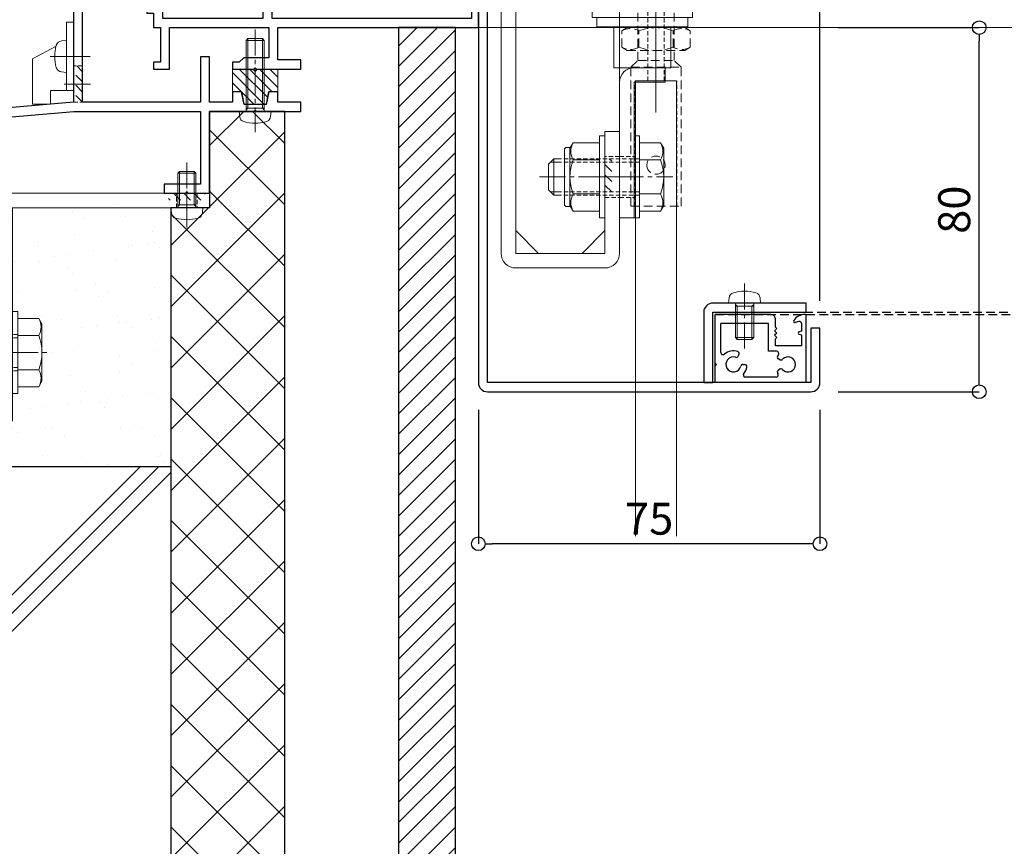
# Model space of a CAD drawing. Units: millimetres. Extents: x -12289 to 22349, y -2748 to 11000.
# Drawn here: x 10289 to 10506, y 6650 to 6831 of the extents above; entities that cross this region are included whole.
import ezdxf

# ---------------------------------------------------------------- set-up
doc = ezdxf.new("R2010")
doc.units = ezdxf.units.MM
doc.header["$LTSCALE"] = 0.3
doc.header["$PDMODE"] = 33
doc.header["$PDSIZE"] = 5
for name, pattern in [('CENTER2', [28.575, 19.05, -3.175, 3.175, -3.175]), ('HIDDEN', [9.525, 6.35, -3.175]), ('HIDDEN2', [4.7625, 3.175, -1.5875])]:
    doc.linetypes.add(name, pattern=pattern)
doc.layers.get('0').update_dxf_attribs({"lineweight": 9})
doc.layers.get('Defpoints').update_dxf_attribs({"lineweight": 9})
for name, color, linetype, lineweight in [('AL01', 150, 'Continuous', 25), ('St02', 30, 'Continuous', 9), ('ハッチング', 7, 'Continuous', 9), ('パーツ02', 121, 'Continuous', 9), ('ビスボルト', 171, 'Continuous', 9), ('中心線', 210, 'CENTER2', 9), ('型材01', 3, 'Continuous', 25), ('型材02', 71, 'Continuous', 9), ('寸法', 10, 'Continuous', 9), ('寸法 @ 2', 10, 'Continuous', 9), ('躯体01', 124, 'Continuous', 25)]:
    doc.layers.add(name, color=color, linetype=linetype, lineweight=lineweight)
doc.styles.add('TGK-text', font='MS Gothic.ttf', dxfattribs={"height": 3.5})
doc.dimstyles.new('T-dim', dxfattribs={"dimtxt": 3.5, "dimasz": 1.5, "dimexe": 0, "dimexo": 3, "dimgap": 1, "dimtad": 1, "dimdec": 1, "dimdsep": 46, "dimtxsty": 'TGK-text', "dimblk": 'DOTBLANK', "dimcen": 0, "dimclrt": 2, "dimazin": 2, "dimtfac": 1, "dimtdec": 1, "dimtix": 1, "dimtmove": 2, "dimatfit": 3, "dimldrblk": 'OPEN30', "dimfxl": 1, "dimtolj": 1, "dimtzin": 0, "dimarcsym": 0})

# ---------------------------------------------------------------- blocks, each defined once
blk = doc.blocks.new('TK-1136S')
at = {"layer": '型材01'}
blk.add_lwpolyline([(31.6, -96.1), (26.9, -96.1), (26.6, -95.8), (26.3, -96.1), (21.6, -96.1), (21.6, -94.1), (56.1, -94.1), (56.1, -82.94), (-0.09, -78.1), (-27.9, -78.1), (-27.9, -94.1), (-19.9, -94.1), (-19.9, -96.1), (-24.6, -96.1), (-24.9, -95.8), (-25.2, -96.1), (-29.9, -96.1), (-29.9, -78.1), (-39.6, -78.1), (-39.9, -77.8), (-40.2, -78.1), (-49.9, -78.1), (-49.9, -76.1), (-44.9, -76.1), (-44.9, -73.8), (-42.9, -73.8), (-42.35, -76.6), (-37.45, -76.6), (-36.9, -73.8), (-34.9, -73.8), (-34.9, -76.1), (-29.9, -76.1), (-29.9, -66.1), (-27.9, -66.1), (-27.9, -76.1), (-2, -76.1), (-2, -5.2), (-10.6, -5.2), (-10.6, -12.7), (-12.6, -12.7), (-12.6, 0), (-10.9, 0), (-10.3, -0.6), (-10.3, -1.2), (-11.4, -1.2), (-11.4, -3.7), (-2, -3.7), (-2, -1.2), (-5.2, -1.2), (-5.2, -0.6), (-4.6, 0), (0, 0), (0, -76.1), (58.1, -81.1), (58.1, -96.1), (33.1, -96.1), (33.1, -106.1), (31.6, -106.1)], close=True, dxfattribs=at)
blk = doc.blocks.new('TK-1135S')
at = {"layer": '型材01'}
for points in [[(3.5, -34), (3.2, -33.7), (3.2, -14.3), (3.5, -14), (3.2, -13.7), (3.2, -2), (0, -2), (0, 0), (5.2, 0), (5.2, -3), (17.6, -3), (18.2, -3.6), (18.2, -5), (16.2, -5), (16.2, -9.5), (27.2, -9.5), (27.2, -5), (26.2, -5), (26.2, -3.6), (26.8, -3), (29.2, -3), (29.2, -13.2), (28.9, -13.5), (29.2, -13.8), (29.2, -25.5), (30.7, -25.5), (30.7, -27), (29.2, -27), (29.2, -34.5), (28.9, -34.8), (29.2, -35.1), (29.2, -52.5), (28.9, -52.8), (29.2, -53.1), (29.2, -60.8), (30.7, -60.8), (30.7, -62.3), (29.2, -62.3), (29.2, -65.5), (27.7, -65.5), (27.7, -73.1), (29.2, -73.1), (29.2, -74.6), (25.7, -74.6), (25.7, -65.5), (3.9, -65.5), (3.9, -72.1), (9.4, -72.1), (10.4, -73.1), (11.9, -73.1), (11.9, -74.6), (7.2, -74.6), (6.9, -74.3), (6.6, -74.6), (-3.1, -74.6), (-3.1, -72.6), (1.9, -72.6), (1.9, -65.5), (-42.1, -65.5), (-42.1, -55.5), (-40.6, -55.5), (-40.6, -63.5), (3.2, -63.5), (3.2, -34.3)], [(14.2, -5), (5.2, -5), (5.2, -10), (6.2, -11), (6.2, -17), (5.2, -18), (5.2, -30), (6.2, -31), (6.2, -37), (5.2, -38), (5.2, -63.5), (27.2, -63.5), (27.2, -56.8), (26.2, -55.8), (26.2, -49.8), (27.2, -48.8), (27.2, -38.8), (26.2, -37.8), (26.2, -31.8), (27.2, -30.8), (27.2, -17.5), (26.2, -16.5), (26.2, -11), (14.2, -11)]]:
    blk.add_lwpolyline(points, close=True, dxfattribs=at)
blk = doc.blocks.new('TKR-1401')
at = {"layer": 'ハッチング', "linetype": 'ByBlock'}
h = blk.add_hatch(dxfattribs=at)
h.set_pattern_fill('ANSI31', color=256, scale=0.5)
h.set_pattern_definition([(45, (10742.9016, -3462.5682), (-1.12253202, 1.12253202), [])])
h.paths.add_polyline_path([(5, 5), (0.5, 5), (0, 4.5), (-0.5, 5), (-5, 5), (-5, 0), (-2.9, 0), (-2.4, -2.7), (2.4, -2.7), (2.9, 0), (5, 0)])
at = {"layer": 'パーツ02', "color": 0, "linetype": 'ByBlock'}
blk.add_lwpolyline([(-0.5, 5), (-5, 5), (-5, 0), (-2.9, 0), (-2.4, -2.7), (2.4, -2.7), (2.9, 0), (5, 0), (5, 5), (0.5, 5), (0, 4.5)], close=True, dxfattribs=at)
blk = doc.blocks.new('*U173')
at = {"layer": 'ビスボルト', "linetype": 'ByBlock'}
for p, q in [((-2, 15.6), (-1.6, 16)), ((-2, 0), (-2, 15.6)), ((2, 15.6), (-2, 15.6)), ((-1.6212, 0.7), (-1.6212, 15.9788)), ((1.6, 16), (-1.6, 16)), ((2, 15.6), (1.6, 16)), ((1.6212, 0.7), (1.6212, 15.9788)), ((2, 0), (2, 15.6)), ((3.5, 0), (-3.5, 0)), ((-3.5, 0), (-3.402, -1.1196)), ((2, 0.7), (-2, 0.7)), ((-1.6212, 0.7), (-2, 0.3208)), ((1.6212, 0.7), (2, 0.3208)), ((3.5, 0), (3.402, -1.1196))]:
    blk.add_line(p, q, dxfattribs=at)
for centre, radius, start, end in [((-2.1072, -1.006), 1.3, 185, 254.119), ((2.1072, -1.006), 1.3, 285.881, 355), ((0, 6.4), 9, 254.119, 285.881)]:
    blk.add_arc(centre, radius, start, end, dxfattribs=at)
at = {"layer": '中心線'}
blk.add_line((0, 18), (0, -4.6), dxfattribs=at)
blk = doc.blocks.new('*U75')
at = {"layer": 'ハッチング', "linetype": 'HIDDEN2'}
h = blk.add_hatch(dxfattribs=at)
h.set_pattern_fill('ANSI31', color=256, scale=0.5, angle=-90)
h.paths.add_polyline_path([(0, 4), (0, -4), (1.5, -4), (1.5, 4)])
at = {"linetype": 'ByBlock'}
blk.add_lwpolyline([(0, 2.1), (0, -2.1), (3.2, -2.1), (3.2, 2.1)], close=True, dxfattribs=at)
at = {"layer": '中心線'}
blk.add_line((5.2, 0), (-2, 0), dxfattribs=at)
blk = doc.blocks.new('*U81')
at = {"layer": 'ハッチング', "linetype": 'HIDDEN2'}
h = blk.add_hatch(dxfattribs=at)
h.set_pattern_fill('ANSI31', color=256, scale=0.5, angle=-90)
h.paths.add_polyline_path([(0, 4), (0, -4), (1.5, -4), (1.5, 4)])
at = {"linetype": 'ByBlock'}
blk.add_lwpolyline([(0, 2.1), (0, -2.1), (3.2, -2.1), (3.2, 2.1)], close=True, dxfattribs=at)
at = {"layer": '中心線'}
blk.add_line((5.2, 0), (-2, 0), dxfattribs=at)
blk = doc.blocks.new('*U77')
at = {"layer": 'ハッチング', "linetype": 'HIDDEN2'}
h = blk.add_hatch(dxfattribs=at)
h.set_pattern_fill('ANSI31', color=256, scale=0.5, angle=-90)
h.paths.add_polyline_path([(0, 4), (0, -4), (1.5, -4), (1.5, 4)])
at = {"linetype": 'ByBlock'}
blk.add_lwpolyline([(0, 4.5), (0, -4.5), (3.2, -4.5), (3.2, 4.5)], close=True, dxfattribs=at)
at = {"layer": '中心線'}
blk.add_line((5.2, 0), (-2, 0), dxfattribs=at)
blk = doc.blocks.new('*U76')
at = {"layer": 'ハッチング', "linetype": 'HIDDEN2'}
h = blk.add_hatch(dxfattribs=at)
h.set_pattern_fill('ANSI31', color=256, scale=0.5, angle=-90)
h.paths.add_polyline_path([(0, 4), (0, -4), (1.5, -4), (1.5, 4)])
at = {"linetype": 'ByBlock'}
blk.add_lwpolyline([(0, 2.1), (0, -2.1), (3.2, -2.1), (3.2, 2.1)], close=True, dxfattribs=at)
at = {"layer": '中心線'}
blk.add_line((5.2, 0), (-2, 0), dxfattribs=at)
blk = doc.blocks.new('*U79')
at = {"layer": '中心線', "color": 0, "linetype": 'CENTER2'}
blk.add_line((0, 3.6), (0, -3.6), dxfattribs=at)
blk = doc.blocks.new('*U80')
at = {"layer": '中心線', "color": 0, "linetype": 'CENTER2'}
blk.add_line((0, 3.6), (0, -3.6), dxfattribs=at)
blk = doc.blocks.new('*U78')
at = {"layer": 'パーツ02', "linetype": 'ByBlock'}
for p, q in [((23.15, 8.98), (29, 16)), ((81.3, 16), (29, 16)), ((29, 16), (29, -6)), ((30, 16), (30, -6)), ((81.3, -6), (81.3, 16)), ((98.3, 16), (83.3, 16)), ((83.3, -6), (83.3, 16)), ((98.3, -6), (98.3, 16)), ((106.3, 16), (100.3, 16)), ((100.3, -6), (100.3, 16)), ((106.3, -6), (106.3, 16)), ((83.3, 15), (81.3, 15)), ((100.3, 15), (98.3, 15)), ((108.3, 15), (106.3, 15)), ((108.3, -5), (108.3, 15)), ((117.3, 11.25), (108.3, 11.25)), ((117.3, 11.25), (117.3, -1.25)), ((20.8, 10), (-9, 10)), ((-9, 10), (-9, 6.8)), ((120.5, 10), (150.3, 10)), ((150.3, 10), (150.3, 6.8)), ((20.8, 6.8), (-9, 6.8)), ((20.8, 6.8), (20.8, 0)), ((24, 6.8), (24, 0)), ((120.5, 6.8), (150.3, 6.8)), ((120.5, 6.8), (120.5, 0)), ((24, 0), (20.8, 0)), ((24, 0), (29, -6)), ((117.3, 0), (120.5, 0)), ((117.3, -1.25), (108.3, -1.25)), ((81.3, -6), (29, -6)), ((83.3, -5), (81.3, -5)), ((98.3, -6), (83.3, -6)), ((100.3, -5), (98.3, -5)), ((106.3, -6), (100.3, -6)), ((108.3, -5), (106.3, -5))]:
    blk.add_line(p, q, dxfattribs=at)
at = {"layer": 'パーツ02', "linetype": 'HIDDEN2'}
for p, q in [((-4.5, 10), (-4.5, 6.8)), ((4.5, 10), (4.5, 6.8)), ((136.8, 10), (136.8, 6.8)), ((145.8, 10), (145.8, 6.8))]:
    blk.add_line(p, q, dxfattribs=at)
at = {"layer": 'パーツ02', "linetype": 'ByBlock'}
for centre, start, end in [((20.8, 6.8), 0, 90), ((120.5, 6.8), 90, 180)]:
    blk.add_arc(centre, 3.2, start, end, dxfattribs=at)
at = {"layer": '中心線', "linetype": 'CENTER2'}
for name, p in [('*U79', (0, 8.4)), ('*U80', (141.3, 8.4))]:
    blk.add_blockref(name, p, dxfattribs=at)
blk = doc.blocks.new('*U443')
at = {"layer": 'ビスボルト', "linetype": 'ByBlock'}
for p, q in [((-1.2, -9), (-1.2, 9)), ((-1.2, 9), (0, 9)), ((0, -9), (0, 9)), ((6.4, -9), (6.4, 9)), ((6.4, 9), (7.6, 9)), ((7.6, -9), (7.6, 9)), ((-5.8, 7.51), (-6.5, 6.3)), ((-1.2, 7.51), (-5.8, 7.51)), ((7.6, 7.51), (13.4, 7.51)), ((13.4, 7.51), (14.1, 6.3)), ((14.8, 6.5), (13.98, 6.5)), ((-6.5, 6.3), (-6.5, -6.3)), ((14.1, 6.3), (14.1, -6.3)), ((15.3, 6), (15.3, -6)), ((-1.2, 3.75), (-5.8, 3.75)), ((7.6, 3.75), (13.4, 3.75)), ((16.1, 4), (17.6, 4)), ((16.1, 3.25), (18.35, 3.25)), ((17.6, 4), (17.6, -4)), ((17.6, 4), (18.8, 2.8)), ((18.8, 2.8), (18.8, -2.8)), ((-1.2, -3.75), (-5.8, -3.75)), ((7.6, -3.75), (13.4, -3.75)), ((16.1, -3.25), (18.35, -3.25)), ((16.1, -4), (17.6, -4)), ((17.6, -4), (18.8, -2.8)), ((-5.8, -7.51), (-6.5, -6.3)), ((13.4, -7.51), (14.1, -6.3)), ((-1.2, -7.51), (-5.8, -7.51)), ((7.6, -7.51), (13.4, -7.51)), ((14.8, -6.5), (13.98, -6.5)), ((-1.2, -9), (0, -9)), ((6.4, -9), (7.6, -9))]:
    blk.add_line(p, q, dxfattribs=at)
at = {"layer": 'ビスボルト', "linetype": 'ByBlock', "ltscale": 0.3}
for p, q in [((-1.2, -7.51), (-1.2, 7.51)), ((7.6, -7.51), (7.6, 7.51))]:
    blk.add_line(p, q, dxfattribs=at)
at = {"layer": 'ビスボルト', "linetype": 'HIDDEN2'}
for p, q in [((-1.2, 4), (16.1, 4)), ((-1.2, 3.25), (16.1, 3.25)), ((-1.2, -3.25), (16.1, -3.25)), ((-1.2, -4), (16.1, -4))]:
    blk.add_line(p, q, dxfattribs=at)
at = {"layer": 'ビスボルト', "linetype": 'ByBlock'}
for centre, radius, start, end in [((-2.55, 5.63), 3.75, 150, 210), ((10.15, 5.63), 3.75, 330, 30), ((14.8, 6), 0.5, 0, 90), ((3.96, 0), 10.46, 158.9856, 201.0144), ((3.64, 0), 10.46, 338.9856, 21.0144), ((-2.55, -5.63), 3.75, 150, 210), ((10.15, -5.63), 3.75, 330, 30), ((14.8, -6), 0.5, 270, 0)]:
    blk.add_arc(centre, radius, start, end, dxfattribs=at)
at = {"layer": '中心線'}
blk.add_line((20.8, 0), (-8.5, 0), dxfattribs=at)
blk = doc.blocks.new('*U73')
at = {"layer": 'ビスボルト', "linetype": 'ByBlock'}
for p, q in [((0, 3.5), (-1.1196, 3.402)), ((0, -3.5), (0, 3.5)), ((0, 2), (13.6, 2)), ((0.7, 1.6212), (0.3208, 2)), ((0.7, -2), (0.7, 2)), ((0.7, 1.6212), (13.9788, 1.6212)), ((13.6, -2), (13.6, 2)), ((13.6, 2), (14, 1.6)), ((14, -1.6), (14, 1.6)), ((0, -2), (13.6, -2)), ((0.7, -1.6212), (0.3208, -2)), ((0.7, -1.6212), (13.9788, -1.6212)), ((13.6, -2), (14, -1.6)), ((0, -3.5), (-1.1196, -3.402))]:
    blk.add_line(p, q, dxfattribs=at)
for centre, radius, start, end in [((6.4, 0), 9, 164.119, 195.881), ((-1.006, 2.1072), 1.3, 95, 164.119), ((-1.006, -2.1072), 1.3, 195.881, 265)]:
    blk.add_arc(centre, radius, start, end, dxfattribs=at)
at = {"layer": '中心線'}
blk.add_line((16, 0), (-4.6, 0), dxfattribs=at)
blk = doc.blocks.new('*U74')
at = {"layer": 'ビスボルト', "linetype": 'ByBlock'}
for p, q in [((0, 3.5), (-1.1196, 3.402)), ((0, -3.5), (0, 3.5)), ((0, 2), (13.6, 2)), ((0.7, 1.6212), (0.3208, 2)), ((0.7, -2), (0.7, 2)), ((0.7, 1.6212), (13.9788, 1.6212)), ((13.6, -2), (13.6, 2)), ((13.6, 2), (14, 1.6)), ((14, -1.6), (14, 1.6)), ((0, -2), (13.6, -2)), ((0.7, -1.6212), (0.3208, -2)), ((0.7, -1.6212), (13.9788, -1.6212)), ((13.6, -2), (14, -1.6)), ((0, -3.5), (-1.1196, -3.402))]:
    blk.add_line(p, q, dxfattribs=at)
for centre, radius, start, end in [((6.4, 0), 9, 164.119, 195.881), ((-1.006, 2.1072), 1.3, 95, 164.119), ((-1.006, -2.1072), 1.3, 195.881, 265)]:
    blk.add_arc(centre, radius, start, end, dxfattribs=at)
at = {"layer": '中心線'}
blk.add_line((16, 0), (-4.6, 0), dxfattribs=at)
blk = doc.blocks.new('A$C40c7acd6')
at = {"layer": 'St02'}
for points in [[(-24.7, 11.26), (-24.7, 30.06, -0.414214), (-21.5, 33.26), (43.6, 33.26, -0.414214), (46.8, 30.06), (46.8, -16.74), (43.6, -16.74), (43.6, 30.06), (-21.5, 30.06), (-21.5, 11.26)], [(-24.7, -110.04), (-24.7, -136.84, 0.414214), (-21.5, -140.04), (-1.9, -140.04, 0.414214), (1.3, -136.84), (1.3, -77.24), (43.6, -77.24, 0.414214), (46.8, -74.04), (46.8, -23.74), (43.6, -23.74), (43.6, -74.04), (1.3, -74.04, 0.414214), (-1.9, -77.24), (-1.9, -136.84), (-21.5, -136.84), (-21.5, -110.04)]]:
    blk.add_lwpolyline(points, format="xyb", close=True, dxfattribs=at)
for points in [[(43.6, -16.74), (43.6, 28.06), (41.6, 30.06), (-19.5, 30.06), (-21.5, 28.06), (-21.5, 11.26)], [(43.6, -23.74), (-24.7, -45.74), (-24.7, -110.04), (-21.5, -110.04), (-21.5, -131.84), (-16.5, -136.84), (-6.9, -136.84), (-1.9, -131.84), (-1.9, -74.04), (38.6, -74.04), (43.6, -69.04)]]:
    blk.add_lwpolyline(points, close=True, dxfattribs=at)
at = {"linetype": 'HIDDEN2', "xscale": -1}
for name, p in [('*U77', (-21.5, 21.26)), ('*U75', (46.8, 11.26)), ('*U81', (46.8, -8.74)), ('*U75', (46.8, -35.74)), ('*U76', (46.8, -55.74)), ('*U77', (-21.5, -120.04))]:
    blk.add_blockref(name, p, dxfattribs=at)
at = {"layer": 'パーツ02', "rotation": 270}
blk.add_blockref('*U78', (-34.7, 21.26), dxfattribs=at)
at = {"layer": 'パーツ02'}
for p in [(-27.9, 21.26), (-27.9, -120.04)]:
    blk.add_blockref('*U443', p, dxfattribs=at)
at = {"layer": 'ビスボルト'}
for name, p in [('*U73', (43.6, 11.26)), ('*U73', (43.6, -8.74)), ('*U73', (43.6, -35.74)), ('*U74', (43.6, -55.74))]:
    blk.add_blockref(name, p, dxfattribs=at)
blk = doc.blocks.new('アウターキャップ')
at = {"layer": 'パーツ02', "linetype": 'ByBlock'}
for p, q in [((-4, -0.5), (-3.5, 0)), ((3.5, 0), (-3.5, 0)), ((4, -0.5), (3.5, 0)), ((-4, -23), (-4, -0.5)), ((4, -0.5), (-4, -0.5)), ((4, -23), (4, -0.5)), ((-5.5, -24.5), (-4, -23)), ((4, -23), (-4, -23)), ((5.5, -24.5), (4, -23)), ((-5.5, -55), (-5.5, -24.5)), ((5.5, -24.5), (-5.5, -24.5)), ((5.5, -55), (5.5, -24.5)), ((5.5, -55), (-5.5, -55))]:
    blk.add_line(p, q, dxfattribs=at)
at = {"layer": 'パーツ02', "linetype": 'HIDDEN2'}
for p, q in [((-1.8, -27.5), (-1.8, 0)), ((1.8, -27.5), (1.8, 0)), ((-4.6, -55), (-4.6, -27.5)), ((-1.8, -27.5), (-4.6, -27.5)), ((4.6, -27.5), (1.8, -27.5)), ((4.6, -55), (4.6, -27.5))]:
    blk.add_line(p, q, dxfattribs=at)
at = {"layer": 'パーツ02', "linetype": 'ByBlock'}
blk.add_circle((0, -46), 2, dxfattribs=at)
blk = doc.blocks.new('アウターキャップナット')
at = {"layer": 'パーツ02', "linetype": 'ByBlock'}
for p, q in [((-7.51, 4.3), (-6.3, 5)), ((6.3, 5), (-6.3, 5)), ((7.51, 4.3), (6.3, 5)), ((-7.51, 0.7), (-7.51, 4.3)), ((-3.75, 0.7), (-3.75, 4.3)), ((3.75, 0.7), (3.75, 4.3)), ((7.51, 0.7), (7.51, 4.3)), ((-7.51, 0.7), (-6.3, 0)), ((6.3, 0), (-6.3, 0)), ((7.51, 0.7), (6.3, 0))]:
    blk.add_line(p, q, dxfattribs=at)
for centre, radius, start, end in [((-5.63, 1.05), 3.75, 60, 120), ((0, -5.46), 10.46, 68.9856, 111.0144), ((5.63, 1.05), 3.75, 60, 120), ((-5.63, 3.95), 3.75, 240, 300), ((0, 10.46), 10.46, 248.9856, 291.0144), ((5.63, 3.95), 3.75, 240, 300)]:
    blk.add_arc(centre, radius, start, end, dxfattribs=at)
blk = doc.blocks.new('_DotBlank')
at = {"color": 0, "linetype": 'ByBlock', "lineweight": -2}
blk.add_line((-0.5, 0), (-1, 0), dxfattribs=at)
blk.add_circle((0, 0), 0.5, dxfattribs=at)
blk = doc.blocks.new('*D327')
at = {"layer": 'Defpoints', "color": 0}
for p in [(10243.13, 7357.67), (10355.13, 7171.13), (10243.13, 6808.16)]:
    blk.add_point(p, dxfattribs=at)
at = {"layer": '寸法', "color": 0, "lineweight": -2}
for p, q in [((10243.13, 6814.16), (10243.13, 7357.67)), ((10352.13, 7357.67), (10246.13, 7357.67)), ((10355.13, 7177.13), (10355.13, 7357.67))]:
    blk.add_line(p, q, dxfattribs=at)
at = {"layer": '寸法', "color": 0, "lineweight": -2, "xscale": 3, "yscale": 3, "zscale": 3, "rotation": 180}
blk.add_blockref('_DotBlank', (10243.13, 7357.67), dxfattribs=at)
at = {"layer": '寸法', "color": 0, "lineweight": -2, "xscale": 3, "yscale": 3, "zscale": 3}
blk.add_blockref('_DotBlank', (10355.13, 7357.67), dxfattribs=at)
at = {"layer": '寸法', "color": 2, "insert": (10299.13, 7363.17), "char_height": 7, "attachment_point": 5, "style": 'TGK-text'}
blk.add_mtext('\\A1;112', dxfattribs=at)
blk = doc.blocks.new('_Open30')
at = {"color": 0, "linetype": 'ByBlock', "lineweight": -2}
for p, q in [((-1, 0.268), (0, 0)), ((0, 0), (-1, -0.268)), ((0, 0), (-1, 0))]:
    blk.add_line(p, q, dxfattribs=at)
blk = doc.blocks.new('*D328')
at = {"layer": 'Defpoints', "color": 0}
for p in [(11367.13, 7378.76), (10243.13, 6808.16), (11367.13, 6808.16)]:
    blk.add_point(p, dxfattribs=at)
at = {"layer": '寸法', "color": 0, "lineweight": -2}
for p, q in [((10243.13, 6814.16), (10243.13, 7378.76)), ((10246.13, 7378.76), (11364.13, 7378.76)), ((11367.13, 6814.16), (11367.13, 7378.76))]:
    blk.add_line(p, q, dxfattribs=at)
at = {"layer": '寸法', "color": 0, "lineweight": -2, "xscale": 3, "yscale": 3, "zscale": 3, "rotation": 180}
blk.add_blockref('_DotBlank', (10243.13, 7378.76), dxfattribs=at)
at = {"layer": '寸法', "color": 0, "lineweight": -2, "xscale": 3, "yscale": 3, "zscale": 3}
blk.add_blockref('_DotBlank', (11367.13, 7378.76), dxfattribs=at)
at = {"layer": '寸法', "color": 2, "insert": (10805.13, 7384.88), "char_height": 7, "attachment_point": 5, "style": 'TGK-text'}
blk.add_mtext('\\A1;本体外形寸法', dxfattribs=at)
blk = doc.blocks.new('*D290')
at = {"layer": 'Defpoints', "color": 0}
for p in [(10390.13, 6751.56), (10465.13, 6751.56), (10390.13, 6716.17)]:
    blk.add_point(p, dxfattribs=at)
at = {"layer": '寸法', "color": 0, "lineweight": -2}
for p, q in [((10390.13, 6745.56), (10390.13, 6716.17)), ((10465.13, 6745.56), (10465.13, 6716.17)), ((10462.13, 6716.17), (10393.13, 6716.17))]:
    blk.add_line(p, q, dxfattribs=at)
at = {"layer": '寸法', "color": 0, "lineweight": -2, "xscale": 3, "yscale": 3, "zscale": 3, "rotation": 180}
blk.add_blockref('_DotBlank', (10390.13, 6716.17), dxfattribs=at)
at = {"layer": '寸法', "color": 0, "lineweight": -2, "xscale": 3, "yscale": 3, "zscale": 3}
blk.add_blockref('_DotBlank', (10465.13, 6716.17), dxfattribs=at)
at = {"layer": '寸法', "color": 2, "insert": (10427.63, 6721.67), "char_height": 7, "attachment_point": 5, "style": 'TGK-text'}
blk.add_mtext('\\A1;75', dxfattribs=at)
blk = doc.blocks.new('*D291')
at = {"layer": 'Defpoints', "color": 0}
for p in [(10463.13, 6829.56), (10500.1, 6829.56), (10463.13, 6749.56)]:
    blk.add_point(p, dxfattribs=at)
at = {"layer": '寸法', "color": 0, "lineweight": -2}
for p, q in [((10469.13, 6829.56), (10500.1, 6829.56)), ((10500.1, 6752.56), (10500.1, 6826.56)), ((10469.13, 6749.56), (10500.1, 6749.56))]:
    blk.add_line(p, q, dxfattribs=at)
at = {"layer": '寸法', "color": 0, "lineweight": -2, "xscale": 3, "yscale": 3, "zscale": 3}
for p, rotation in [((10500.1, 6829.56), 90), ((10500.1, 6749.56), 270)]:
    blk.add_blockref('_DotBlank', p, dxfattribs=dict(at, rotation=rotation))
at = {"layer": '寸法', "color": 2, "insert": (10494.6, 6789.56), "char_height": 7, "attachment_point": 5, "rotation": 90, "style": 'TGK-text'}
blk.add_mtext('\\A1;80', dxfattribs=at)
blk = doc.blocks.new('*D302')
at = {"layer": 'Defpoints', "color": 0}
for p in [(10465.13, 7335.24), (10355.13, 7171.13), (10465.13, 6763.56)]:
    blk.add_point(p, dxfattribs=at)
at = {"layer": '寸法', "color": 0, "lineweight": -2}
for p, q in [((10355.13, 7177.13), (10355.13, 7335.24)), ((10358.13, 7335.24), (10462.13, 7335.24)), ((10465.13, 6769.56), (10465.13, 7335.24))]:
    blk.add_line(p, q, dxfattribs=at)
at = {"layer": '寸法', "color": 0, "lineweight": -2, "xscale": 3, "yscale": 3, "zscale": 3, "rotation": 180}
blk.add_blockref('_DotBlank', (10355.13, 7335.24), dxfattribs=at)
at = {"layer": '寸法', "color": 0, "lineweight": -2, "xscale": 3, "yscale": 3, "zscale": 3}
blk.add_blockref('_DotBlank', (10465.13, 7335.24), dxfattribs=at)
at = {"layer": '寸法', "color": 2, "insert": (10410.13, 7340.74), "char_height": 7, "attachment_point": 5, "style": 'TGK-text'}
blk.add_mtext('\\A1;110', dxfattribs=at)
blk = doc.blocks.new('*D303')
at = {"layer": 'Defpoints', "color": 0}
for p in [(11145.13, 7335.24), (10465.13, 6763.56), (11145.13, 6763.56)]:
    blk.add_point(p, dxfattribs=at)
at = {"layer": '寸法', "color": 0, "lineweight": -2}
for p, q in [((10465.13, 6769.56), (10465.13, 7335.24)), ((10468.13, 7335.24), (11142.13, 7335.24)), ((11145.13, 6769.56), (11145.13, 7335.24))]:
    blk.add_line(p, q, dxfattribs=at)
at = {"layer": '寸法', "color": 0, "lineweight": -2, "xscale": 3, "yscale": 3, "zscale": 3, "rotation": 180}
blk.add_blockref('_DotBlank', (10465.13, 7335.24), dxfattribs=at)
at = {"layer": '寸法', "color": 0, "lineweight": -2, "xscale": 3, "yscale": 3, "zscale": 3}
blk.add_blockref('_DotBlank', (11145.13, 7335.24), dxfattribs=at)
at = {"layer": '寸法', "color": 2, "insert": (10805.13, 7341.36), "char_height": 7, "attachment_point": 5, "style": 'TGK-text'}
blk.add_mtext('\\A1;有効開口寸法', dxfattribs=at)
blk = doc.blocks.new('TK-1178-YA')
at = {"layer": '型材01', "linetype": 'ByBlock'}
for p, q in [((0, 4.3), (0, 15)), ((12.2, 15), (0, 15)), ((1.2, 6.64), (1.2, 13)), ((11.7, 13), (1.2, 13)), ((11.7, 6.9), (11.7, 13)), ((13.2, 12.2), (13.2, 14)), ((18.37, 13.41), (17.58, 13.2)), ((20, 0), (20, 14.7)), ((13.5, 11.9), (13, 11.4)), ((13, 11.4), (13.5, 10.9)), ((13.5, 10.9), (13, 10.4)), ((13.5, 11.9), (13.2, 12.2)), ((19, 11.35), (18.42, 11.19)), ((19, 11.35), (19, 12.93)), ((13, 10.4), (13.5, 9.9)), ((13.5, 9.9), (13.2, 9.6)), ((13.2, 8.1), (13.2, 9.6)), ((19, 10.45), (18.42, 10.61)), ((19, 8.1), (19, 10.45)), ((13.46, 6.9), (11.7, 6.9)), ((19, 8.1), (13.2, 8.1)), ((5.05, 5.81), (5.22, 6.12)), ((14.19, 5.05), (13.88, 5.22)), ((0, 4.3), (0.3, 4)), ((0.3, 4), (0, 3.7)), ((0, 0), (0, 3.7)), ((6.09, 4), (6.45, 4)), ((14.19, 2.95), (13.88, 2.78)), ((20, 0), (0, 0)), ((13.36, 1.2), (6.64, 1.2))]:
    blk.add_line(p, q, dxfattribs=at)
for centre, radius, start, end in [((12.2, 14), 1, 0, 90), ((17.5, 13.49), 0.3, 146.5354, 285), ((19.75, 12), 3, 91.1123, 146.5354), ((18.5, 12.93), 0.5, 0, 105), ((19.7, 14.7), 0.3, 0, 91.1123), ((18.5, 10.9), 0.3, 105.5014, 254.4986), ((1.7, 6.64), 0.5, 180, 311.0823), ((4, 4), 3, 71.537, 131.0823), ((4.79, 6.37), 0.5, 330, 71.537), ((13.46, 6.4), 0.5, 312.0772, 90), ((4, 4), 1.65, 73.4477, 346.5523), ((4.61, 6.06), 0.5, 253.4477, 330), ((14.13, 5.66), 0.5, 132.0772, 240), ((14.44, 5.48), 0.5, 240, 316.5523), ((16, 4), 1.65, 223.4477, 136.5523), ((6.09, 3.5), 0.5, 90, 166.5523), ((4, 4), 3, 318.9177, 348.463), ((6.45, 3.5), 0.5, 348.463, 90), ((14.13, 2.34), 0.5, 120, 219.9592), ((14.44, 2.52), 0.5, 43.4477, 120), ((6.64, 1.7), 0.5, 138.9177, 270), ((13.36, 1.7), 0.5, 270, 39.9592)]:
    blk.add_arc(centre, radius, start, end, dxfattribs=at)
blk = doc.blocks.new('*U134')
at = {"layer": 'AL01'}
blk.add_lwpolyline([(22.5, 0), (2, 0, 0.414214), (0, -2), (0, -17.5), (2, -17.5), (2, -2), (22.5, -2)], format="xyb", close=True, dxfattribs=at)
blk = doc.blocks.new('*U135')
at = {"layer": 'ビスボルト', "linetype": 'ByBlock'}
for p, q in [((0, 3.5), (-1.1196, 3.402)), ((0, -3.5), (0, 3.5)), ((0, 2), (7.6, 2)), ((0.7, 1.6212), (0.3208, 2)), ((0.7, -2), (0.7, 2)), ((0.7, 1.6212), (7.9788, 1.6212)), ((7.6, -2), (7.6, 2)), ((7.6, 2), (8, 1.6)), ((8, -1.6), (8, 1.6)), ((0, -2), (7.6, -2)), ((0.7, -1.6212), (0.3208, -2)), ((0.7, -1.6212), (7.9788, -1.6212)), ((7.6, -2), (8, -1.6)), ((0, -3.5), (-1.1196, -3.402))]:
    blk.add_line(p, q, dxfattribs=at)
for centre, radius, start, end in [((6.4, 0), 9, 164.119, 195.881), ((-1.006, 2.1072), 1.3, 95, 164.119), ((-1.006, -2.1072), 1.3, 195.881, 265)]:
    blk.add_arc(centre, radius, start, end, dxfattribs=at)
at = {"layer": '中心線'}
blk.add_line((10, 0), (-4.6, 0), dxfattribs=at)
blk = doc.blocks.new('*U98')
at = {"layer": 'ハッチング', "linetype": 'HIDDEN2'}
h = blk.add_hatch(dxfattribs=at)
h.set_pattern_fill('ANSI31', color=256, scale=0.5, angle=90)
h.paths.add_polyline_path([(0, -4), (0, 4), (-1.5, 4), (-1.5, -4)])
at = {"linetype": 'ByBlock'}
blk.add_lwpolyline([(0, -4), (0, 4), (-2, 4), (-2, -4)], close=True, dxfattribs=at)
at = {"layer": '中心線'}
blk.add_line((-4, 0), (2, 0), dxfattribs=at)
blk = doc.blocks.new('*U462')
at = {"layer": 'ビスボルト', "linetype": 'ByBlock'}
for p, q in [((-1.2, -9), (-1.2, 9)), ((-1.2, 9), (0, 9)), ((0, -9), (0, 9)), ((6.4, -9), (6.4, 9)), ((6.4, 9), (7.6, 9)), ((7.6, -9), (7.6, 9)), ((-5.8, 7.51), (-6.5, 6.3)), ((-1.2, 7.51), (-5.8, 7.51)), ((7.6, 1), (7.6, 7.7)), ((7.6, 7.7), (9.6, 7.7)), ((9.6, 7.7), (9.6, 1)), ((9.6, 7.51), (15.4, 7.51)), ((15.4, 7.51), (16.1, 6.3)), ((-6.5, 6.3), (-6.5, -6.3)), ((16.1, 6.3), (16.1, -6.3)), ((-1.2, 3.75), (-5.8, 3.75)), ((9.6, 3.75), (15.4, 3.75)), ((16.1, 4), (22.6, 4)), ((16.1, 3.25), (23.35, 3.25)), ((22.6, 4), (22.6, -4)), ((22.6, 4), (23.8, 2.8)), ((23.8, 2.8), (23.8, -2.8)), ((9.6, 1), (7.6, 1)), ((7.6, 1), (7.6, -1)), ((9.6, 1), (9.6, -1)), ((7.6, -1), (7.6, -7.7)), ((9.6, -1), (7.6, -1)), ((9.6, -7.7), (9.6, -1)), ((-1.2, -3.75), (-5.8, -3.75)), ((9.6, -3.75), (15.4, -3.75)), ((16.1, -3.25), (23.35, -3.25)), ((16.1, -4), (22.6, -4)), ((22.6, -4), (23.8, -2.8)), ((-5.8, -7.51), (-6.5, -6.3)), ((15.4, -7.51), (16.1, -6.3)), ((-1.2, -7.51), (-5.8, -7.51)), ((7.6, -7.7), (9.6, -7.7)), ((9.6, -7.51), (15.4, -7.51)), ((-1.2, -9), (0, -9)), ((6.4, -9), (7.6, -9))]:
    blk.add_line(p, q, dxfattribs=at)
at = {"layer": 'ビスボルト', "linetype": 'ByBlock', "ltscale": 0.3}
for p, q in [((-1.2, -7.51), (-1.2, 7.51)), ((9.6, -7.51), (9.6, 7.51))]:
    blk.add_line(p, q, dxfattribs=at)
at = {"layer": 'ビスボルト', "linetype": 'HIDDEN2'}
for p, q in [((-1.2, 4), (16.1, 4)), ((-1.2, 3.25), (16.1, 3.25)), ((-1.2, -3.25), (16.1, -3.25)), ((-1.2, -4), (16.1, -4))]:
    blk.add_line(p, q, dxfattribs=at)
at = {"layer": 'ビスボルト', "linetype": 'ByBlock'}
for centre, radius, start, end in [((-2.55, 5.63), 3.75, 150, 210), ((12.15, 5.63), 3.75, 330, 30), ((3.96, 0), 10.46, 158.9856, 201.0144), ((5.64, 0), 10.46, 338.9856, 21.0144), ((-2.55, -5.63), 3.75, 150, 210), ((12.15, -5.63), 3.75, 330, 30)]:
    blk.add_arc(centre, radius, start, end, dxfattribs=at)
at = {"layer": '中心線'}
blk.add_line((25.8, 0), (-8.5, 0), dxfattribs=at)
blk = doc.blocks.new('*U463')
at = {"layer": 'ビスボルト', "linetype": 'ByBlock'}
for p, q in [((-2, 7.6), (-1.6, 8)), ((-2, 0), (-2, 7.6)), ((2, 7.6), (-2, 7.6)), ((-1.6212, 0.7), (-1.6212, 7.9788)), ((1.6, 8), (-1.6, 8)), ((2, 7.6), (1.6, 8)), ((1.6212, 0.7), (1.6212, 7.9788)), ((2, 0), (2, 7.6)), ((3.5, 0), (-3.5, 0)), ((2, 0.7), (-2, 0.7)), ((-1.6212, 0.7), (-2, 0.3208)), ((1.6212, 0.7), (2, 0.3208)), ((3.5, 0), (3.402, -1.1196)), ((-3.5, 0), (-3.402, -1.1196))]:
    blk.add_line(p, q, dxfattribs=at)
for centre, radius, start, end in [((-2.1072, -1.006), 1.3, 185, 254.119), ((2.1072, -1.006), 1.3, 285.881, 355), ((0, 6.4), 9, 254.119, 285.881)]:
    blk.add_arc(centre, radius, start, end, dxfattribs=at)
at = {"layer": '中心線'}
blk.add_line((0, 10), (0, -4.6), dxfattribs=at)
blk = doc.blocks.new('*U72')
at = {"layer": 'ハッチング', "linetype": 'HIDDEN2'}
h = blk.add_hatch(dxfattribs=at)
h.set_pattern_fill('ANSI31', color=256, scale=0.5, angle=1e-11)
h.paths.add_polyline_path([(-4, 0), (4, 0), (4, 1.5), (-4, 1.5)])
at = {"linetype": 'ByBlock'}
blk.add_lwpolyline([(-5, 0), (5, 0), (5, 3.2), (-5, 3.2)], close=True, dxfattribs=at)
at = {"layer": '中心線'}
blk.add_line((0, 5.2), (0, -2), dxfattribs=at)
blk = doc.blocks.new('*U440')
at = {"layer": 'ハッチング', "linetype": 'HIDDEN2'}
h = blk.add_hatch(dxfattribs=at)
h.set_pattern_fill('ANSI31', color=256, scale=0.5, angle=90)
h.paths.add_polyline_path([(0, -4), (0, 4), (-1.5, 4), (-1.5, -4)])
at = {"linetype": 'ByBlock'}
blk.add_lwpolyline([(0, -2.25), (0, 2.25), (-3.2, 2.25), (-3.2, -2.25)], close=True, dxfattribs=at)
at = {"layer": '中心線'}
blk.add_line((-5.2, 0), (2, 0), dxfattribs=at)
blk = doc.blocks.new('NSB-11横（片開き用）')
at = {"layer": 'St02'}
for points in [[(0, 0), (0, -3.2), (-61.5, -3.2), (-61.5, 0)], [(-18.2, -3.2), (-15, -3.2), (-15, -50), (-18.2, -50)]]:
    blk.add_lwpolyline(points, close=True, dxfattribs=at)
at = {"linetype": 'HIDDEN2', "rotation": 90.00000000000003}
for name, p in [('*U440', (-56.5, 0)), ('*U440', (-5, 0)), ('*U72', (-15, -35))]:
    blk.add_blockref(name, p, dxfattribs=at)
blk = doc.blocks.new('*U447')
at = {"layer": 'パーツ02', "color": 0, "linetype": 'ByBlock', "lineweight": -2}
blk.add_line((4.35, 0), (-4.42, 0), dxfattribs=at)
blk = doc.blocks.new('*U448')
at = {"layer": 'パーツ02', "linetype": 'ByBlock', "lineweight": -2}
for p, q in [((1.5, 11), (1.5, 4)), ((1.5, 11), (2.62, 10.9)), ((3.81, 9.77), (9, 7)), ((9, 7), (9, -3)), ((1.5, 4), (2.62, 4.1)), ((9, -3), (5, -3))]:
    blk.add_line(p, q, dxfattribs=at)
blk.add_lwpolyline([(1.5, 0), (0, 0), (0, 15), (1.5, 15)], close=True, dxfattribs=at)
blk.add_lwpolyline([(1.5, 0), (5, 0), (5, -3)], dxfattribs=at)
for centre, radius, start, end in [((2.51, 9.61), 1.3, 15.881, 85), ((-4.9, 7.5), 9, 344.119, 15.881), ((2.51, 5.39), 1.3, 275, 344.119)]:
    blk.add_arc(centre, radius, start, end, dxfattribs=at)
blk.add_blockref('*U447', (0.75, 7.5), dxfattribs=at)

msp = doc.modelspace()

# ---------------------------------------------------------------- hatches: boundary and pattern name
at = {"layer": 'ハッチング'}
h = msp.add_hatch(dxfattribs=at)
h.set_pattern_fill('ANSI31', color=256)
h.set_pattern_definition([(45, (1862.2012, -23.556), (-2.245064, 2.245064), [])])
h.paths.add_polyline_path([(10385.13, 6829.56), (10372.63, 6829.56), (10372.63, 6476), (10385.13, 6476)])
h = msp.add_hatch(dxfattribs=at)
h.set_pattern_fill('ANSI37', color=256, scale=3)
h.set_pattern_definition([(45, (-1871.316, -107975.749), (-6.7351921, 6.7351921), []), (135, (-1871.316, -107975.749), (-6.7351921, -6.7351921), [])])
h.paths.add_polyline_path([(10322.63, 6476), (10347.63, 6476), (10347.63, 6811.16), (10331.13, 6811.16), (10331.13, 6789.96), (10322.63, 6789.96)])
h = msp.add_hatch(dxfattribs=at)
h.set_pattern_fill('AR-SAND', color=256, scale=0.25)
h.set_pattern_definition([(37.5, (4010.134, -7e-12), (-0.400008, 12.235331), [0, -9.652, 0, -10.795, 0, -10.31875]), (7.5, (4010.134, -7e-12), (11.238082, 17.920628), [0, -5.207, 0, -8.6995, 0, -3.33375]), (327.5, (4002.324, -7e-12), (19.774809, 0.03593), [0, -3.175, 0, -11.43, 0, -14.9225]), (317.5, (4002.324, -7e-12), (19.08891, 5.573233), [0, -1.5875, 0, -7.493, 0, -8.5725])])
h.paths.add_polyline_path([(10322.63, 6789.96), (10322.63, 6793.16), (10321.13, 6793.16), (10279.63, 6793.16), (10274.93, 6793.16), (10274.63, 6793.46), (10274.33, 6793.16), (10269.63, 6793.16), (10269.63, 6783.16), (10268.13, 6783.16), (10268.13, 6779.53), (10223.18, 6773.7), (10218.57, 6765.69), (10214.08, 6752.9), (10214.08, 6733.16), (10322.63, 6733.16)])
h = msp.add_hatch(dxfattribs=at)
h.set_pattern_fill('JIS_RC_30', color=256, scale=4)
h.set_pattern_definition([(45, (1862.2, -23.56), (-84.8528, 84.8528), []), (45, (1866.2, -23.56), (-84.8528, 84.8528), []), (45, (1870.2, -23.56), (-84.8528, 84.8528), [])])
h.paths.add_polyline_path([(10322.63, 6476), (10172.63, 6476), (10172.63, 6728.16), (10177.63, 6733.16), (10322.63, 6733.16)])

# ---------------------------------------------------------------- linework, layer by layer
at = {"layer": 'AL01'}
msp.add_lwpolyline([(10465.13, 6763.56), (10463.13, 6763.56), (10463.13, 6751.56), (10392.13, 6751.56), (10392.13, 6839.56), (10390.13, 6839.56), (10390.13, 6751.56, 0.414214), (10392.13, 6749.56), (10463.13, 6749.56, 0.414214), (10465.13, 6751.56)], format="xyb", close=True, dxfattribs=at)
at = {"layer": 'AL01', "linetype": 'HIDDEN'}
for points in [[(10441.63, 6751.56), (10441.63, 6767.06), (10672.97, 6767.06)], [(10442.13, 6751.56), (10442.13, 6766.56), (10672.97, 6766.56)]]:
    msp.add_lwpolyline(points, dxfattribs=at)
at = {"layer": 'パーツ02'}
msp.add_line((10429.13, 6870.56), (10429.13, 6810.94), dxfattribs=at)
msp.add_lwpolyline([(10424.63, 6717.84), (10424.63, 6817.84), (10433.63, 6817.84), (10433.63, 6717.84)], dxfattribs=at)
at = {"layer": '型材02'}
msp.add_line((10390.13, 6829.56), (10672.97, 6829.56), dxfattribs=at)
at = {"layer": '躯体01'}
for points in [[(10385.13, 6829.56), (10372.63, 6829.56), (10372.63, 6476), (10385.13, 6476)], [(10322.63, 6476), (10347.63, 6476), (10347.63, 6811.16), (10331.13, 6811.16), (10331.13, 6789.96), (10322.63, 6789.96), (10322.63, 6476)], [(10322.63, 6476), (10172.63, 6476), (10172.63, 6728.16), (10177.63, 6733.16), (10322.63, 6733.16)]]:
    msp.add_lwpolyline(points, close=True, dxfattribs=at)

# ---------------------------------------------------------------- block references
at = {"linetype": 'HIDDEN2'}
msp.add_blockref('*U98', (10303.23, 6817.16), dxfattribs=at)
at = {"layer": 'AL01'}
msp.add_blockref('*U134', (10439.63, 6769.06), dxfattribs=at)
at = {"layer": 'St02', "xscale": -1}
msp.add_blockref('NSB-11横（片開き用）', (10269.63, 6793.16), dxfattribs=at)
at = {"layer": 'パーツ02', "xscale": -1}
for name, p in [('A$C40c7acd6', (10396.43, 6916.8)), ('*U448', (10301.23, 6815.73)), ('TKR-1401', (10341.13, 6815.46))]:
    msp.add_blockref(name, p, dxfattribs=at)
at = {"layer": 'パーツ02', "linetype": 'HIDDEN', "xscale": -1}
for name, p in [('アウターキャップ', (10429.13, 6845.34)), ('アウターキャップナット', (10429.13, 6824.56))]:
    msp.add_blockref(name, p, dxfattribs=at)
at = {"layer": 'ビスボルト', "xscale": -1}
for name, p in [('*U173', (10341.13, 6811.16)), ('*U463', (10326.13, 6789.96)), ('*U462', (10287.83, 6758.16))]:
    msp.add_blockref(name, p, dxfattribs=at)
at = {"layer": 'ビスボルト', "rotation": 270}
msp.add_blockref('*U135', (10448.58, 6769.06), dxfattribs=at)
at = {"layer": '型材01', "xscale": -1}
for name, p in [('TK-1135S', (10348.03, 6895.06)), ('TK-1136S', (10301.23, 6889.26))]:
    msp.add_blockref(name, p, dxfattribs=at)
at = {"layer": '型材01'}
msp.add_blockref('TK-1178-YA', (10442.13, 6751.56), dxfattribs=at)

# ---------------------------------------------------------------- dimensions: what is measured, and where the dimension line sits
at = {"layer": '寸法 @ 2'}
for base, p1, p2, text, picture, middle in [((11367.13, 7378.76), (10243.13, 6808.16), (11367.13, 6808.16), '本体外形寸法', '*D328', (10805.13, 7384.88)), ((11145.13, 7335.24), (10465.13, 6763.56), (11145.13, 6763.56), '有効開口寸法', '*D303', (10805.13, 7341.36))]:
    dim = msp.add_linear_dim(base=base, p1=p1, p2=p2, text=text, dimstyle='T-dim', override={"dimscale": 2, "dimtix": 1, "dimtofl": 1, "dimtmove": 2, "dimatfit": 3}, dxfattribs=at)
    dim.commit()
    dim.dimension.update_dxf_attribs({"geometry": picture, "text_midpoint": middle})
for base, p2, picture, middle in [((10243.13, 7357.67), (10243.13, 6808.16), '*D327', (10299.13, 7363.17)), ((10465.13, 7335.24), (10465.13, 6763.56), '*D302', (10410.13, 7340.74))]:
    dim = msp.add_linear_dim(base=base, p1=(10355.13, 7171.13), p2=p2, dimstyle='T-dim', override={"dimscale": 2, "dimtix": 1, "dimtofl": 1, "dimtmove": 2, "dimatfit": 3}, dxfattribs=at)
    dim.commit()
    dim.dimension.update_dxf_attribs({"geometry": picture, "text_midpoint": middle})
for base, p1, p2, angle, picture, middle in [((10500.1, 6829.56), (10463.13, 6749.56), (10463.13, 6829.56), 90, '*D291', (10494.6, 6789.56)), ((10390.13, 6716.17), (10465.13, 6751.56), (10390.13, 6751.56), 180, '*D290', (10427.63, 6721.67))]:
    dim = msp.add_linear_dim(base=base, p1=p1, p2=p2, angle=angle, dimstyle='T-dim', override={"dimscale": 2, "dimtix": 1, "dimtofl": 1, "dimtmove": 2, "dimatfit": 3}, dxfattribs=at)
    dim.commit()
    dim.dimension.update_dxf_attribs({"geometry": picture, "text_midpoint": middle})

doc.saveas('drawing.dxf')
